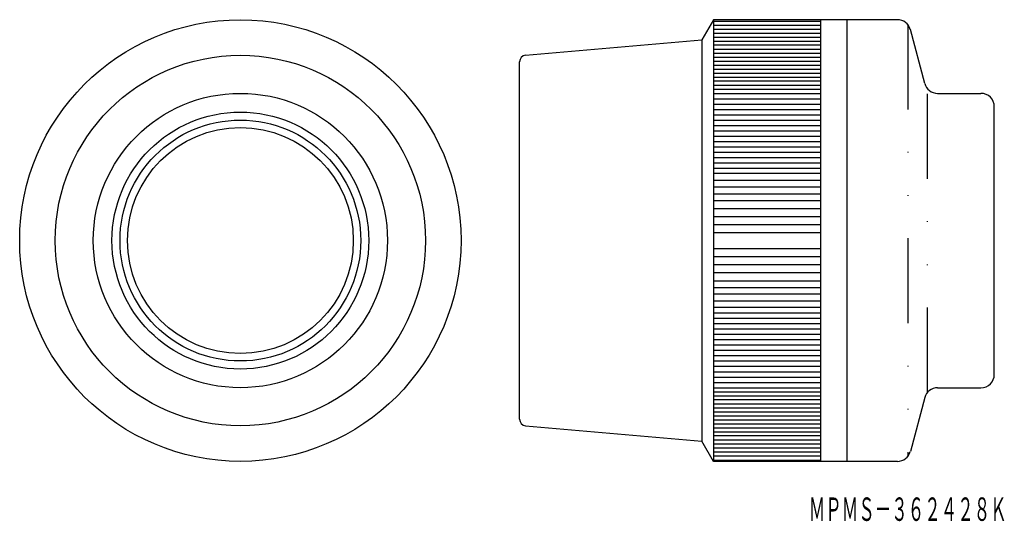
# Model space of a CAD drawing. Extents: x -460 to -313, y 176 to 251.
import ezdxf
from ezdxf.enums import TextEntityAlignment as Align

# ---------------------------------------------------------------- set-up
doc = ezdxf.new("R2010")
doc.units = 0
doc.linetypes.add('DIVIDE', pattern=[31.75, 12.7, -6.35, 0, -6.35, 0, -6.35])
doc.layers.add('1', color=7, linetype='CONTINUOUS')
doc.styles.add('MDRAFSTD', font='TXT', dxfattribs={"bigfont": 'BIGFONT'})

msp = doc.modelspace()

# ---------------------------------------------------------------- linework, layer by layer
at = {"layer": '1', "color": 7, "linetype": 'CONTINUOUS'}
for p, q in [((-356.72, 251.23), (-358.46, 248.23)), ((-329.21, 251.23), (-356.72, 251.23)), ((-356.72, 251.23), (-356.72, 185.23)), ((-356.72, 251.03), (-340.72, 251.03)), ((-356.72, 250.43), (-340.72, 250.43)), ((-340.72, 251.23), (-340.72, 185.23)), ((-336.72, 185.23), (-336.72, 251.23)), ((-356.72, 249.83), (-340.72, 249.83)), ((-356.72, 249.23), (-340.72, 249.23)), ((-325.12, 241.72), (-327.27, 249.75)), ((-384.81, 245.93), (-358.46, 248.23)), ((-358.46, 248.23), (-358.46, 188.23)), ((-356.72, 248.63), (-340.72, 248.63)), ((-356.72, 248.03), (-340.72, 248.03)), ((-340.72, 247.43), (-356.72, 247.43)), ((-356.72, 246.83), (-340.72, 246.83)), ((-356.72, 246.23), (-340.72, 246.23)), ((-385.72, 191.54), (-385.72, 244.93)), ((-356.72, 245.63), (-340.72, 245.63)), ((-356.72, 245.03), (-340.72, 245.03)), ((-356.72, 244.43), (-340.72, 244.43)), ((-356.72, 243.83), (-340.72, 243.83)), ((-356.72, 243.23), (-340.72, 243.23)), ((-356.72, 242.63), (-340.72, 242.63)), ((-340.72, 242.03), (-356.72, 242.03)), ((-356.72, 241.43), (-340.72, 241.43)), ((-356.72, 240.83), (-340.72, 240.83)), ((-356.72, 240.23), (-340.72, 240.23)), ((-323.19, 240.23), (-316.72, 240.23)), ((-356.72, 239.43), (-340.72, 239.43)), ((-356.72, 238.63), (-340.72, 238.63)), ((-314.72, 198.23), (-314.72, 238.73)), ((-356.72, 237.83), (-340.72, 237.83)), ((-356.72, 237.03), (-340.72, 237.03)), ((-356.72, 236.23), (-340.72, 236.23)), ((-356.72, 235.43), (-340.72, 235.43)), ((-356.72, 234.63), (-340.72, 234.63)), ((-356.72, 233.83), (-340.72, 233.83)), ((-356.72, 233.03), (-340.72, 233.03)), ((-356.72, 232.23), (-340.72, 232.23)), ((-356.72, 231.43), (-340.72, 231.43)), ((-356.72, 230.63), (-340.72, 230.63)), ((-356.72, 229.83), (-340.72, 229.83)), ((-356.72, 229.03), (-340.72, 229.03)), ((-340.72, 228.23), (-356.72, 228.23)), ((-356.72, 227.23), (-340.72, 227.23)), ((-340.72, 226.23), (-356.72, 226.23)), ((-356.72, 225.23), (-340.72, 225.23)), ((-356.72, 224.23), (-340.72, 224.23)), ((-356.72, 223.03), (-340.72, 223.03)), ((-356.72, 221.83), (-340.72, 221.83)), ((-356.72, 220.63), (-340.72, 220.63)), ((-356.72, 219.43), (-340.72, 219.43)), ((-356.72, 217.03), (-340.72, 217.03)), ((-356.72, 215.83), (-340.72, 215.83)), ((-356.72, 214.63), (-340.72, 214.63)), ((-356.72, 213.43), (-340.72, 213.43)), ((-356.72, 212.23), (-340.72, 212.23)), ((-356.72, 211.23), (-340.72, 211.23)), ((-340.72, 210.23), (-356.72, 210.23)), ((-356.72, 209.23), (-340.72, 209.23)), ((-340.72, 208.23), (-356.72, 208.23)), ((-356.72, 207.43), (-340.72, 207.43)), ((-356.72, 206.63), (-340.72, 206.63)), ((-356.72, 205.83), (-340.72, 205.83)), ((-356.72, 205.03), (-340.72, 205.03)), ((-356.72, 204.23), (-340.72, 204.23)), ((-356.72, 203.43), (-340.72, 203.43)), ((-356.72, 202.63), (-340.72, 202.63)), ((-356.72, 201.83), (-340.72, 201.83)), ((-356.72, 201.03), (-340.72, 201.03)), ((-356.72, 200.23), (-340.72, 200.23)), ((-356.72, 199.43), (-340.72, 199.43)), ((-356.72, 198.63), (-340.72, 198.63)), ((-356.72, 197.83), (-340.72, 197.83)), ((-356.72, 197.03), (-340.72, 197.03)), ((-356.72, 196.23), (-340.72, 196.23)), ((-323.19, 196.23), (-316.72, 196.23)), ((-356.72, 195.63), (-340.72, 195.63)), ((-356.72, 195.03), (-340.72, 195.03)), ((-340.72, 194.43), (-356.72, 194.43)), ((-325.12, 194.75), (-327.27, 186.72)), ((-356.72, 193.83), (-340.72, 193.83)), ((-356.72, 193.23), (-340.72, 193.23)), ((-356.72, 192.63), (-340.72, 192.63)), ((-356.72, 192.03), (-340.72, 192.03)), ((-356.72, 191.43), (-340.72, 191.43)), ((-384.81, 190.54), (-358.46, 188.23)), ((-356.72, 190.83), (-340.72, 190.83)), ((-356.72, 190.23), (-340.72, 190.23)), ((-356.72, 189.63), (-340.72, 189.63)), ((-340.72, 189.03), (-356.72, 189.03)), ((-356.72, 185.23), (-358.46, 188.23)), ((-356.72, 188.43), (-340.72, 188.43)), ((-356.72, 187.83), (-340.72, 187.83)), ((-356.72, 187.23), (-340.72, 187.23)), ((-356.72, 186.63), (-340.72, 186.63)), ((-356.72, 186.03), (-340.72, 186.03)), ((-356.72, 185.43), (-340.72, 185.43)), ((-329.21, 185.23), (-356.72, 185.23))]:
    msp.add_line(p, q, dxfattribs=at)
at = {"layer": '1', "color": 7, "linetype": 'DIVIDE'}
for p, q in [((-327.67, 250.52), (-327.67, 185.95)), ((-324.72, 195.52), (-324.72, 240.95))]:
    msp.add_line(p, q, dxfattribs=at)
at = {"layer": '1', "color": 7, "linetype": 'CONTINUOUS'}
for radius in [33, 27.69, 22, 19.2, 18, 16.89]:
    msp.add_circle((-427.47, 218.23), radius, dxfattribs=at)
for centre, radius, start, end in [((-329.21, 249.23), 2, 15, 90), ((-384.72, 244.93), 1, 95, 180), ((-323.19, 242.23), 2, 195, 270), ((-316.72, 238.23), 2, 0, 90), ((-316.72, 198.23), 2, 270, 0), ((-323.19, 194.23), 2, 90, 165), ((-384.72, 191.54), 1, 180, 265), ((-329.21, 187.23), 2, 270, 345)]:
    msp.add_arc(centre, radius, start, end, dxfattribs=at)

# ---------------------------------------------------------------- texts
at = {"layer": '1', "color": 7, "linetype": 'CONTINUOUS', "style": 'MDRAFSTD', "oblique": 15, "width": 0.609744}
msp.add_text('ＭＰＭＳ－３６２４２８Ｋ', height=3.5, dxfattribs=at).set_placement((-342.46, 176.33), (-312.86, 176.33), align=Align.FIT)

doc.saveas('drawing.dxf')
